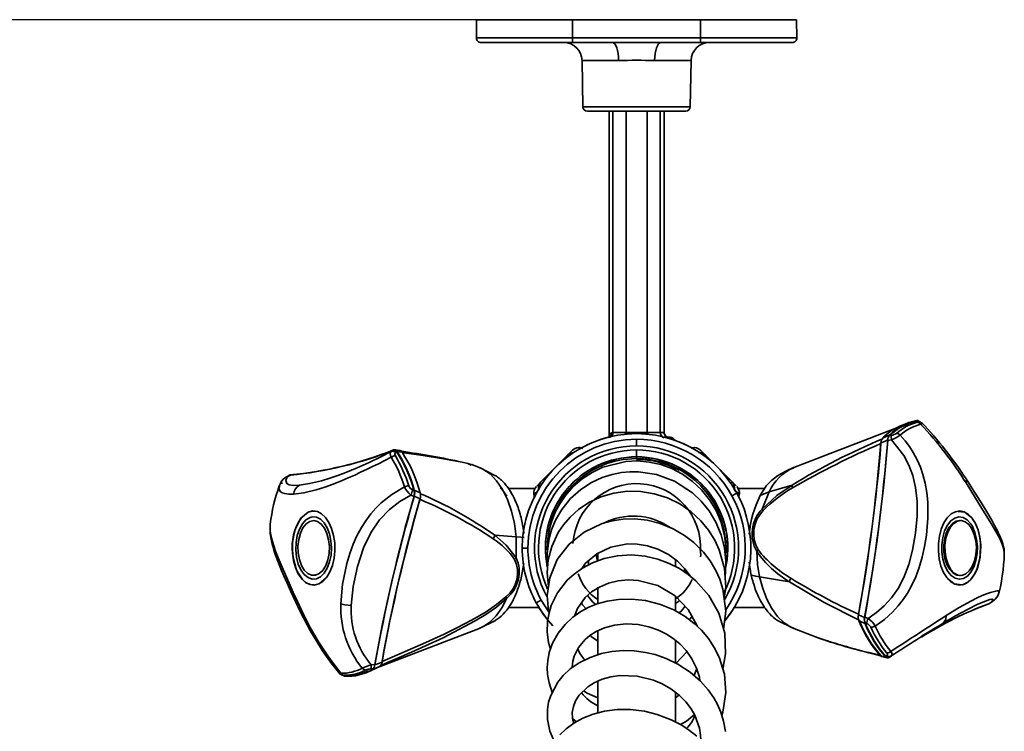
# Model space of a CAD drawing. Units: millimetres. Extents: x 0 to 208, y -17 to 292.
# Drawn here: x 48 to 66, y 91 to 104 of the extents above; entities that cross this region are included whole.
import ezdxf

# ---------------------------------------------------------------- set-up
doc = ezdxf.new("R2010")
doc.units = ezdxf.units.MM
doc.layers.add('SLD-0', color=179, linetype='Continuous')
doc.styles.add('SLDTEXTSTYLE0', font='TXT', dxfattribs={"width": 0.605})
doc.dimstyles.new('SLDDIMSTYLE0', dxfattribs={"dimtxt": 3.081982, "dimasz": 3.081982, "dimexe": 0, "dimexo": 0.0625, "dimgap": 0.770496, "dimtad": 1, "dimdec": 0, "dimlfac": 12, "dimrnd": 1e-09, "dimzin": 12, "dimdsep": 46, "dimtxsty": 'SLDTEXTSTYLE0', "dimsah": 1, "dimcen": 0.09, "dimadec": 0, "dimazin": 3, "dimtfac": 1, "dimtdec": 1, "dimtofl": 0, "dimtmove": 0, "dimatfit": 3, "dimfxl": 0, "dimfrac": 2, "dimtolj": 1, "dimtzin": 12, "dimarcsym": 0})

# ---------------------------------------------------------------- blocks, each defined once
blk = doc.blocks.new('_D_8')
at = {"layer": 'SLD-0', "color": 7}
for p, q in [((57.465, 104.333), (33.594, 104.333)), ((34.584, 104.333), (34.584, 54.041)), ((58.632, 54.041), (33.594, 54.041))]:
    blk.add_line(p, q, dxfattribs=at)
for points in [[(34.584, 104.333), (34.11, 101.251), (35.059, 101.251)], [(34.584, 54.041), (35.059, 57.123), (34.11, 57.123)]]:
    blk.add_solid(points, dxfattribs=at)
at = {"layer": 'SLD-0', "color": 7, "char_height": 3.175, "attachment_point": 1, "rotation": 90, "style": 'SLDTEXTSTYLE0'}
for s, insert in [('604', (30.492, 77.309)), ('~', (30.492, 75.28))]:
    blk.add_mtext(s, dxfattribs=dict(at, insert=insert))

msp = doc.modelspace()

# ---------------------------------------------------------------- linework, layer by layer
at = {"color": 7, "linetype": 'Continuous', "lineweight": 35}
for p, q in [((56.7055, 104.3329), (56.7026, 104.0003)), ((56.7055, 104.3329), (58.4555, 104.3329)), ((58.4555, 104.0003), (58.4555, 104.3329)), ((58.4555, 104.3329), (60.7888, 104.3329)), ((60.7888, 104.0003), (60.7888, 104.3329)), ((60.7888, 104.3329), (62.5388, 104.3329)), ((62.5417, 104.0003), (62.5388, 104.3329)), ((58.4555, 104.0003), (56.7026, 104.0003)), ((58.4555, 103.9162), (56.7859, 103.9162)), ((58.4555, 103.9162), (58.4555, 104.0003)), ((60.7888, 104.0003), (58.4555, 104.0003)), ((59.1832, 103.9162), (58.4555, 103.9162)), ((60.7888, 103.9162), (60.0611, 103.9162)), ((60.7888, 103.9162), (60.7888, 104.0003)), ((62.5417, 104.0003), (60.7888, 104.0003)), ((62.4584, 103.9162), (60.7888, 103.9162)), ((58.6279, 103.5887), (58.6425, 102.7481)), ((59.2934, 103.5887), (58.6279, 103.5887)), ((60.6164, 103.5887), (59.9509, 103.5887)), ((60.6018, 102.7481), (60.6164, 103.5887)), ((60.6018, 102.7481), (58.6425, 102.7481)), ((60.5184, 102.6662), (58.7259, 102.6662)), ((59.1221, 102.6662), (59.1221, 96.7765)), ((59.1895, 102.6662), (59.1895, 96.8114)), ((59.4305, 102.6662), (59.4305, 96.8115)), ((59.8138, 96.8115), (59.8138, 102.6662)), ((60.0548, 102.6662), (60.0548, 96.8115)), ((60.1221, 97.306), (60.1221, 102.6662)), ((60.1221, 97.306), (60.1221, 96.8115)), ((64.7383, 97.0162), (64.7263, 97.0196)), ((64.7599, 97.0147), (64.7535, 97.0164)), ((64.7757, 97.0105), (64.7667, 97.0129)), ((59.1175, 96.726), (59.1221, 96.7286)), ((59.1221, 96.7765), (59.1265, 96.7794)), ((59.1344, 96.7305), (59.1221, 96.7286)), ((59.1265, 96.7794), (59.1577, 96.8004)), ((59.1939, 96.8115), (59.4305, 96.8115)), ((59.4184, 96.7844), (59.412, 96.7807)), ((59.4184, 96.7844), (59.4537, 96.7844)), ((59.4305, 96.8115), (59.8138, 96.8115)), ((59.7905, 96.7844), (59.8259, 96.7844)), ((59.8138, 96.8115), (60.0548, 96.8115)), ((59.8323, 96.7807), (59.8259, 96.7844)), ((60.0548, 96.8115), (60.1221, 96.8115)), ((60.2319, 96.7286), (60.0859, 96.7286)), ((60.1221, 96.8115), (60.1221, 96.8115)), ((64.3676, 96.8962), (62.4859, 96.1744)), ((64.2402, 96.7584), (64.266, 96.7625)), ((59.6221, 96.6886), (59.6221, 96.5676)), ((64.2019, 96.6675), (64.269, 96.6775)), ((55.1902, 96.4896), (55.1518, 96.465)), ((55.2525, 96.4594), (55.2382, 96.4496)), ((58.3719, 96.4039), (57.88, 95.912)), ((58.3719, 96.4039), (58.457, 96.489)), ((58.3887, 96.387), (58.3719, 96.4039)), ((59.6221, 96.495), (59.6221, 96.37)), ((59.6221, 96.3662), (59.6221, 96.37)), ((59.6221, 96.3662), (59.6221, 96.3371)), ((60.8724, 96.4039), (60.7873, 96.489)), ((60.8556, 96.387), (60.8724, 96.4039)), ((61.3643, 95.9121), (60.8724, 96.4039)), ((56.7832, 96.1642), (56.6182, 96.2275)), ((53.2913, 96.0272), (53.2434, 96.0028)), ((53.2567, 96.0075), (53.3138, 96.0366)), ((53.3084, 96.0399), (53.3346, 96.0399)), ((56.7573, 96.1697), (56.7818, 96.1605)), ((57.0538, 96.0257), (56.7708, 96.168)), ((60.4172, 96.1632), (60.3962, 96.1248)), ((53.1427, 95.9077), (53.1098, 95.8356)), ((53.112, 95.8302), (53.1144, 95.8383)), ((53.1227, 95.8663), (53.1246, 95.8727)), ((53.2399, 95.9976), (53.2437, 96.002)), ((57.88, 95.912), (57.8057, 95.8377)), ((61.3396, 95.8874), (61.3643, 95.9121)), ((61.4361, 95.8402), (61.3643, 95.9121)), ((62.4562, 95.8555), (62.0408, 95.7298)), ((55.5056, 95.672), (55.5664, 95.6466)), ((55.5416, 95.7696), (55.5649, 95.7594)), ((55.5707, 95.6531), (55.6779, 95.6052)), ((55.679, 95.713), (55.5715, 95.7627)), ((57.7693, 95.7912), (57.2889, 95.7912)), ((57.762, 95.6212), (57.7494, 95.6879)), ((61.4504, 95.7067), (61.3604, 95.6575)), ((61.4639, 95.8082), (61.4607, 95.8141)), ((61.4754, 95.7868), (61.4717, 95.7984)), ((61.9556, 95.7912), (61.475, 95.7912)), ((61.4948, 95.6879), (61.4838, 95.6295)), ((61.4948, 95.6879), (61.489, 95.6931)), ((62.0408, 95.7298), (61.9131, 95.4183)), ((65.4826, 95.3747), (65.6029, 95.3622)), ((59.1252, 95.2126), (59.0979, 95.1842)), ((65.5282, 95.2079), (65.5077, 95.2079)), ((57.0374, 94.9393), (57.4255, 94.9139)), ((57.4276, 94.531), (57.4255, 94.9139)), ((57.5388, 94.7079), (57.6415, 94.7079)), ((58.9138, 94.6222), (58.9138, 94.4748)), ((58.6809, 94.37), (58.667, 94.4117)), ((58.7471, 94.4765), (58.7471, 94.4114)), ((60.3305, 94.3849), (60.3305, 94.4979)), ((60.3305, 94.4614), (60.3404, 94.4919)), ((60.4971, 94.2619), (60.4971, 94.3352)), ((60.5337, 94.2966), (60.5163, 94.26)), ((53.967, 94.1655), (53.8394, 94.0583)), ((61.8655, 94.1804), (62.41, 94.0907)), ((65.4126, 94.0536), (65.2842, 94.1581)), ((65.5077, 94.2079), (65.5282, 94.2079)), ((58.9138, 93.9922), (58.9138, 93.6992)), ((57.7939, 93.7091), (57.8839, 93.7583)), ((60.3305, 93.5756), (60.3305, 93.8339)), ((66.0935, 93.7245), (66.0391, 93.6937)), ((66.0391, 93.6937), (66.0565, 93.7057)), ((66.1091, 93.7793), (66.0883, 93.7671)), ((66.109, 93.7425), (66.1041, 93.7329)), ((57.2889, 93.6246), (57.8425, 93.6246)), ((58.5183, 93.4878), (58.5095, 93.5192)), ((61.4018, 93.6246), (61.9553, 93.6246)), ((56.7516, 93.2388), (57.0536, 93.39)), ((60.6324, 93.4639), (60.5869, 93.3983)), ((62.1904, 93.3902), (62.4869, 93.241)), ((63.8428, 93.4258), (63.7798, 93.4479)), ((63.8158, 93.3281), (63.7917, 93.337)), ((65.1832, 93.3226), (65.2127, 93.3406)), ((54.9501, 92.5477), (56.7695, 93.2457)), ((58.9138, 93.2084), (58.9138, 92.7701)), ((62.4568, 93.2529), (62.9643, 93.0582)), ((62.4867, 93.2455), (62.4691, 93.2518)), ((60.3305, 92.624), (60.3305, 93.0382)), ((62.9148, 93.0778), (62.9417, 93.0667)), ((62.9396, 93.0673), (62.9435, 93.066)), ((60.5398, 92.8174), (60.3412, 92.6104)), ((54.9845, 92.6304), (54.8537, 92.5771)), ((64.162, 92.7224), (64.0689, 92.7447)), ((64.0745, 92.7525), (64.082, 92.7468)), ((64.096, 92.7289), (64.1898, 92.7058)), ((64.1645, 92.7336), (64.178, 92.7419)), ((64.2248, 92.7143), (64.2593, 92.738)), ((64.2433, 92.7322), (64.2688, 92.7458)), ((64.2717, 92.7486), (64.2651, 92.7422)), ((54.807, 92.508), (54.7809, 92.5059)), ((54.8532, 92.587), (54.7854, 92.5819)), ((54.9422, 92.5518), (54.7876, 92.4766)), ((54.8104, 92.4975), (54.9422, 92.5518)), ((54.289, 92.3801), (54.3015, 92.3747)), ((54.2892, 92.3879), (54.2946, 92.3873)), ((54.2914, 92.3877), (54.3031, 92.3863)), ((58.9138, 92.2939), (58.9138, 91.7141)), ((60.3305, 91.5496), (60.3305, 92.0819)), ((58.4575, 91.5969), (58.5242, 91.5448))]:
    msp.add_line(p, q, dxfattribs=at)
at = {"color": 7, "linetype": 'Continuous', "lineweight": 35, "flags": 128}
for points in [[(60.0611, 103.9162), (59.569, 103.9175), (59.1832, 103.9162)], [(59.1832, 103.9162), (59.2045, 103.91), (59.2249, 103.8914), (59.2438, 103.8613), (59.2605, 103.8206), (59.2742, 103.7711), (59.2845, 103.7145), (59.291, 103.6529), (59.2934, 103.5887)], [(60.0611, 103.9162), (60.0193, 103.8914), (59.9838, 103.8206), (59.9598, 103.7145), (59.9509, 103.5887)], [(64.5856, 96.9919), (64.5282, 96.9699), (64.4705, 96.9477)], [(64.7534, 97.016), (64.7515, 97.0173), (64.7263, 97.0196)], [(64.7366, 97.0001), (64.748, 97.0041), (64.7519, 97.0083), (64.7486, 97.0123), (64.7383, 97.0162)], [(64.7383, 97.0162), (64.7621, 97.0146), (64.7754, 97.0098)], [(64.8305, 96.9766), (64.8312, 96.9763), (64.8209, 96.9723), (64.7994, 96.9646)], [(59.1097, 96.7214), (59.1232, 96.7276), (59.1344, 96.7305)], [(59.1227, 96.7769), (59.121, 96.741), (59.1126, 96.7231)], [(59.115, 96.7236), (59.1233, 96.7273), (59.1359, 96.7302)], [(59.1359, 96.7302), (59.1351, 96.7304), (59.1344, 96.7305)], [(59.1577, 96.8004), (59.1741, 96.8085), (59.1895, 96.8114)], [(59.1895, 96.8114), (59.192, 96.8115), (59.1939, 96.8115)], [(59.4276, 96.7844), (59.4295, 96.7945), (59.4305, 96.8115)], [(59.8138, 96.8115), (59.8148, 96.7945), (59.8167, 96.7844)], [(60.1245, 96.7154), (60.1111, 96.7238), (60.0859, 96.7286)], [(64.4264, 96.7642), (64.5183, 96.6604), (64.5977, 96.555), (64.6655, 96.4494), (64.7384, 96.3131), (64.7962, 96.1791), (64.8408, 96.0491), (64.8821, 95.8891), (64.9114, 95.7208), (64.9283, 95.5454), (64.9306, 95.2507), (64.9035, 94.9394), (64.8704, 94.7336), (64.8272, 94.5393), (64.7716, 94.3501), (64.7101, 94.1857), (64.6385, 94.0306), (64.5572, 93.886), (64.4804, 93.7707), (64.3899, 93.6544), (64.284, 93.5387), (64.1401, 93.4086), (63.9704, 93.2856)], [(64.2359, 96.7678), (64.1726, 96.7397), (64.1092, 96.7117)], [(64.269, 96.6775), (64.4933, 96.3937), (64.586, 96.2178), (64.6567, 96.0284), (64.7081, 95.8094), (64.7345, 95.5606), (64.7333, 95.2866), (64.7045, 94.9771), (64.6526, 94.6708), (64.5831, 94.4055), (64.4933, 94.171), (64.3869, 93.9706), (64.2694, 93.803), (64.134, 93.6529), (63.9948, 93.531), (63.8428, 93.4258)], [(64.0747, 96.6222), (64.1376, 96.6496), (64.2005, 96.6771)], [(55.1519, 96.3621), (55.032, 96.3009), (54.9187, 96.2441), (54.812, 96.1917), (54.7121, 96.1436), (54.5937, 96.0879), (54.485, 96.0382), (54.3637, 95.9846), (54.2541, 95.9378), (54.0923, 95.8725), (53.9394, 95.816), (53.7837, 95.7658), (53.5599, 95.7127), (53.3715, 95.6909)], [(55.1518, 96.465), (54.9483, 96.3623), (54.7484, 96.2662), (54.5323, 96.1688), (54.3248, 96.083), (54.1775, 96.0279), (54.0305, 95.9784), (53.878, 95.9334), (53.6597, 95.8808), (53.4779, 95.8518)], [(55.1519, 96.3621), (55.138, 96.3963), (55.1338, 96.4258), (55.1388, 96.449), (55.1518, 96.465)], [(55.2525, 96.4594), (55.2299, 96.4835), (55.2041, 96.4923), (55.1902, 96.4896)], [(55.3146, 96.4821), (55.2678, 96.4896), (55.2226, 96.4968)], [(55.256, 96.4697), (55.3017, 96.4629), (55.3475, 96.456)], [(55.3412, 96.4498), (55.7324, 96.3905), (56.1063, 96.3313), (56.4463, 96.2699), (56.5445, 96.2479), (56.6278, 96.2241), (56.632, 96.2222)], [(56.6105, 96.2157), (56.5828, 96.2287), (56.5652, 96.2339)], [(61.2454, 94.515), (61.2483, 94.7179), (61.2223, 94.9425), (61.162, 95.1727), (61.0702, 95.3896), (60.9507, 95.5886), (60.807, 95.767), (60.642, 95.9221), (60.4596, 96.0514), (60.2647, 96.1536), (60.0613, 96.2279), (59.8525, 96.2746), (59.6389, 96.2937), (59.4238, 96.2839), (59.0061, 96.1795), (58.8103, 96.0864), (58.6279, 95.9667), (58.4628, 95.8226), (58.3251, 95.6657), (58.2211, 95.5128), (58.1451, 95.3704), (58.078, 95.2047), (58.0359, 95.0582), (58.0038, 94.8721), (57.9938, 94.7028), (57.9975, 94.6344)], [(53.4779, 95.8518), (53.3689, 95.8473), (53.2938, 95.858), (53.2482, 95.8818), (53.2284, 95.936), (53.2567, 96.0075)], [(53.2437, 96.002), (53.2467, 96.0054), (53.2567, 96.0075)], [(53.3084, 96.0399), (53.2848, 96.0307), (53.2732, 96.018)], [(53.3138, 96.0366), (53.2941, 96.0292), (53.2916, 96.0267)], [(56.7818, 96.1605), (56.821, 96.1459), (56.9513, 96.0566), (57.0716, 95.9318), (57.1787, 95.7746), (57.2698, 95.5891), (57.3426, 95.3801), (57.3949, 95.153), (57.4255, 94.9139)], [(57.0504, 96.0274), (57.0704, 96.0147), (57.0889, 96.0017), (57.1072, 95.9878), (57.1253, 95.9732), (57.1431, 95.9578), (57.1608, 95.9417), (57.1782, 95.9247), (57.2122, 95.8887), (57.2289, 95.8695), (57.2452, 95.8497), (57.2613, 95.8292), (57.2771, 95.808), (57.2926, 95.7861), (57.3226, 95.7403), (57.3371, 95.7164), (57.3512, 95.692), (57.365, 95.6669), (57.3785, 95.6413), (57.3915, 95.615), (57.4042, 95.5883), (57.4285, 95.5331), (57.44, 95.5047), (57.4511, 95.4759), (57.4618, 95.4466), (57.4721, 95.4168), (57.482, 95.3866), (57.5004, 95.325), (57.5089, 95.2936), (57.517, 95.2618), (57.5246, 95.2297), (57.5318, 95.1973), (57.5385, 95.1646), (57.5506, 95.0984), (57.5559, 95.0649), (57.5607, 95.0312), (57.5651, 94.9973), (57.5676, 94.9747)], [(61.235, 94.2052), (61.2432, 94.2579), (61.2499, 94.4724), (61.2255, 94.7052), (61.1634, 94.95), (61.0666, 95.1815), (60.9432, 95.3866), (60.7998, 95.5628), (60.6437, 95.7103), (60.316, 95.9243), (59.984, 96.0475), (59.657, 96.096), (59.5005, 96.096), (59.3467, 96.0816), (59.1779, 96.0485), (58.9945, 95.9902), (58.8021, 95.9005), (58.6077, 95.7743), (58.4203, 95.6074), (58.2595, 95.4091), (58.1471, 95.2143), (58.0746, 95.0364), (58.0314, 94.8825), (58.0085, 94.7566), (57.9948, 94.6047), (57.9991, 94.4125), (58.004, 94.3826)], [(62.4837, 96.1735), (62.3401, 96.11), (62.1781, 96.0176)], [(53.3715, 95.6909), (53.2872, 95.6906), (53.2117, 95.6992), (53.163, 95.7136), (53.1255, 95.7367), (53.1, 95.7899), (53.112, 95.8302)], [(54.231, 93.6892), (54.261, 94.0496), (54.3396, 94.4271), (54.3945, 94.6093), (54.458, 94.7807), (54.5248, 94.9298), (54.6068, 95.0821), (54.6854, 95.2054), (54.779, 95.3303), (54.8678, 95.4319), (54.9701, 95.533), (55.1597, 95.6854), (55.3916, 95.8251)], [(62.4562, 95.8555), (62.1796, 95.662), (61.9131, 95.4183)], [(62.4634, 95.803), (62.4564, 95.8316), (62.4562, 95.8555)], [(65.6275, 95.8937), (65.637, 95.9292), (65.6331, 95.9588), (65.6248, 95.9665)], [(66.3219, 94.6093), (66.3222, 94.6286), (66.3172, 94.6673), (66.3038, 94.7206), (66.2842, 94.7771), (66.2535, 94.8491), (66.2172, 94.923), (66.1481, 95.0487), (66.0655, 95.1869), (65.9657, 95.348), (65.7991, 95.6179), (65.6275, 95.8937)], [(66.3182, 94.6592), (66.3136, 94.7134), (66.2968, 94.7825), (66.2709, 94.8595), (66.2421, 94.9295), (66.215, 94.9884), (66.1869, 95.0453), (66.148, 95.1191), (66.094, 95.216), (66.0409, 95.3073), (65.9867, 95.398), (65.9028, 95.5354), (65.7826, 95.7284), (65.6285, 95.9675)], [(54.4221, 93.6636), (54.4568, 94.0053), (54.5357, 94.3714), (54.6464, 94.7129), (54.7828, 94.9972), (54.9356, 95.22), (55.1169, 95.4114), (55.3064, 95.5583), (55.5056, 95.672)], [(57.8423, 95.77), (57.7728, 95.7086), (57.7494, 95.6879)], [(61.2199, 93.786), (61.2493, 93.9967), (61.226, 94.3354), (61.1304, 94.675), (61.0462, 94.8536), (60.934, 95.0321), (60.7915, 95.2055), (60.6167, 95.3679), (60.4101, 95.5104), (60.184, 95.6217), (59.9456, 95.698), (59.6997, 95.7387), (59.4515, 95.7427), (59.2071, 95.7091), (58.973, 95.6398), (58.7542, 95.5372), (58.5655, 95.4111), (58.4111, 95.2726), (58.2889, 95.1301), (58.1954, 94.9899), (58.0761, 94.7343), (58.0137, 94.4949), (57.9937, 94.2638), (58.0171, 94.0031)], [(61.489, 95.6931), (61.4715, 95.7086), (61.402, 95.77)], [(61.4934, 95.6892), (61.4916, 95.7465), (61.4703, 95.7997)], [(62.0408, 95.7298), (61.9453, 95.6952), (61.8769, 95.6624)], [(53.3531, 94.6153), (53.3725, 94.4783), (53.4078, 94.3514), (53.4575, 94.24), (53.5194, 94.1491), (53.5908, 94.0826), (53.6686, 94.0434), (53.7493, 94.0333), (53.8295, 94.0526), (53.9056, 94.1006), (53.9743, 94.1751), (54.0327, 94.273), (54.0781, 94.3898), (54.1085, 94.5205), (54.1227, 94.6594), (54.1201, 94.8005), (54.1007, 94.9375), (54.0653, 95.0644), (54.0156, 95.1758), (53.9537, 95.2667), (53.8823, 95.3332), (53.8046, 95.3724), (53.7238, 95.3825), (53.6543, 95.3675)], [(53.7955, 95.3747), (53.7936, 95.3755), (53.7139, 95.3817), (53.6368, 95.3601), (53.5061, 95.2503)], [(61.9297, 95.3904), (61.9199, 95.4051), (61.9131, 95.4183)], [(65.224, 95.1671), (65.1754, 95.0543), (65.1414, 94.9262), (65.1233, 94.7887), (65.1221, 94.6476), (65.1377, 94.5091), (65.1695, 94.3793), (65.2161, 94.2639), (65.2754, 94.1679), (65.3449, 94.0955), (65.4214, 94.0499), (65.5018, 94.033), (65.5824, 94.0456), (65.6598, 94.0871), (65.7305, 94.1558), (65.7914, 94.2486), (65.84, 94.3615), (65.8741, 94.4895), (65.8921, 94.6271), (65.8933, 94.7682), (65.8777, 94.9067), (65.8459, 95.0364), (65.7993, 95.1518), (65.74, 95.2479), (65.6706, 95.3203), (65.594, 95.3659), (65.5136, 95.3828), (65.433, 95.3702), (65.3556, 95.3286), (65.2849, 95.26), (65.224, 95.1671)], [(65.4126, 94.0536), (65.5574, 94.0385), (65.6334, 94.0695), (65.7058, 94.1279), (65.7698, 94.211), (65.8216, 94.3128), (65.883, 94.542), (65.8917, 94.7945), (65.8739, 94.9271), (65.8404, 95.0533), (65.7927, 95.1648), (65.7343, 95.2552), (65.6029, 95.3622)], [(52.9471, 95.1431), (52.9426, 95.0388), (52.9468, 94.9755), (52.9572, 94.8998), (52.9753, 94.8108), (52.9933, 94.7402), (53.0142, 94.6694), (53.0445, 94.5772), (53.0965, 94.4362), (53.151, 94.3007), (53.1933, 94.2005), (53.2517, 94.0662), (53.3197, 93.914), (53.489, 93.5544), (53.6811, 93.1909), (53.7921, 93.0033), (53.9012, 92.8336), (53.973, 92.7289), (54.0653, 92.6023), (54.2188, 92.4098)], [(52.9475, 95.1426), (52.9439, 95.0973), (52.947, 95.0238), (52.958, 94.9467), (52.9751, 94.8678), (53.0038, 94.7657), (53.042, 94.6531), (53.0889, 94.5306), (53.1807, 94.3137), (53.2891, 94.0696), (53.3652, 93.8994), (53.4411, 93.7321), (53.5208, 93.5628), (53.5966, 93.4102), (53.6753, 93.261), (53.7566, 93.1165), (53.8281, 92.9968), (53.9076, 92.8713), (53.9955, 92.7408), (54.1085, 92.5851), (54.2344, 92.4259)], [(53.748, 94.0349), (53.6796, 94.0403), (53.6023, 94.0748), (53.5322, 94.1347), (53.4255, 94.3061), (53.3625, 94.5339), (53.3501, 94.6684), (53.3536, 94.8073), (53.3734, 94.942), (53.4078, 95.0643), (53.5061, 95.2503)], [(53.9304, 94.2519), (53.8631, 94.185), (53.7887, 94.1477), (53.7114, 94.1421), (53.6354, 94.1684), (53.5652, 94.2253), (53.5047, 94.3095), (53.4573, 94.4162), (53.4257, 94.5395), (53.4117, 94.6722), (53.416, 94.807), (53.4385, 94.9361), (53.4779, 95.0524), (53.5318, 95.1491), (53.5974, 95.221), (53.6708, 95.2637)], [(53.7385, 95.2079), (53.8098, 95.1913), (53.8764, 95.1444), (53.9343, 95.0701), (53.9797, 94.973), (54.0099, 94.8592), (54.0229, 94.7359), (54.0179, 94.6109), (53.9952, 94.492), (53.9563, 94.3866), (53.9036, 94.3014), (53.8404, 94.2418), (53.7706, 94.2114), (53.6987, 94.2123), (53.6292, 94.2442), (53.5665, 94.3054), (53.5144, 94.3918), (53.4763, 94.498), (53.4545, 94.6175), (53.4505, 94.7426), (53.4644, 94.8656), (53.4955, 94.9786), (53.5417, 95.0747), (53.6001, 95.1476), (53.6671, 95.193), (53.7385, 95.2079)], [(53.7132, 95.274), (53.7892, 95.268), (53.8623, 95.2314), (53.9285, 95.1663), (53.9843, 95.0761), (54.0265, 94.9658), (54.053, 94.8415), (54.0621, 94.7099), (54.0535, 94.5781), (54.0276, 94.4535), (53.9858, 94.3427), (53.9304, 94.2519)], [(61.2088, 93.225), (61.2505, 93.5553), (61.1969, 93.959), (61.1377, 94.1411), (61.0668, 94.2991), (60.9647, 94.4726), (60.8428, 94.6328), (60.6682, 94.8082), (60.4974, 94.939), (60.2894, 95.0596), (60.0536, 95.1553), (59.8177, 95.2134), (59.59, 95.2372), (59.3754, 95.2318), (59.1765, 95.2023), (58.9951, 95.153), (58.67, 94.9997), (58.3925, 94.7777), (58.1775, 94.4964), (58.0405, 94.1668), (57.9942, 93.8424), (58.0196, 93.5509), (58.0281, 93.5246)], [(65.4277, 94.1577), (65.3555, 94.2062), (65.2918, 94.2831), (65.2404, 94.384), (65.2041, 94.5032), (65.185, 94.634), (65.1841, 94.769), (65.2015, 94.9005), (65.2362, 95.0211), (65.2863, 95.124), (65.349, 95.2034), (65.4205, 95.2547), (65.4971, 95.2751), (65.5742, 95.2635), (65.6476, 95.2204), (65.713, 95.1483)], [(65.2395, 94.8847), (65.2731, 94.9955), (65.3215, 95.0881), (65.3816, 95.1569), (65.4496, 95.1975), (65.5077, 95.2079)], [(65.2599, 94.8847), (65.2936, 94.9955), (65.342, 95.0881), (65.4021, 95.1569), (65.4701, 95.1975), (65.5418, 95.2073), (65.6126, 95.1858), (65.6781, 95.1342), (65.7342, 95.0558), (65.7773, 94.9555), (65.8048, 94.8397), (65.8149, 94.7156), (65.807, 94.5911), (65.7816, 94.4738), (65.7403, 94.3713), (65.6856, 94.2899), (65.621, 94.2348), (65.5506, 94.2094), (65.4788, 94.2153), (65.4101, 94.2522), (65.3488, 94.3177), (65.2988, 94.4077), (65.2632, 94.5166), (65.2443, 94.6375), (65.2431, 94.7628), (65.2599, 94.8847)], [(57.0096, 94.878), (57.0272, 94.9078), (57.0374, 94.9393)], [(57.0374, 94.9393), (57.2465, 94.7595), (57.4276, 94.531)], [(65.7444, 95.0975), (65.7898, 94.9911), (65.8198, 94.8693), (65.8328, 94.7386), (65.828, 94.6063), (65.8057, 94.4795), (65.7672, 94.3652), (65.7145, 94.2696), (65.6505, 94.1979), (65.5788, 94.154), (65.5031, 94.1404), (65.4277, 94.1577)], [(57.4255, 94.9139), (57.5133, 94.907), (57.5748, 94.9003)], [(58.6296, 94.3396), (58.6852, 94.4236), (58.8967, 94.6045), (59.1525, 94.7259), (59.4588, 94.782), (59.635, 94.7792), (59.8212, 94.749), (60.0124, 94.6864), (60.2015, 94.589), (60.3678, 94.4664), (60.5046, 94.3277), (60.5964, 94.2004)], [(65.5077, 94.2079), (65.4584, 94.2153), (65.3896, 94.2522), (65.3284, 94.3177), (65.2783, 94.4077), (65.2427, 94.5166), (65.2238, 94.6375), (65.2227, 94.7628), (65.2395, 94.8847)], [(61.1924, 92.5033), (61.2457, 92.7781), (61.2283, 93.1576), (61.1237, 93.5198), (60.942, 93.8437), (60.7031, 94.1122), (60.5647, 94.2266), (60.4032, 94.3335), (60.2175, 94.4283), (60.0089, 94.5052), (59.7796, 94.558), (59.5325, 94.5809), (59.2731, 94.5674), (59.0292, 94.5169), (58.816, 94.4391), (58.6338, 94.3426), (58.4819, 94.2344), (58.3584, 94.1209), (58.1814, 93.8929), (58.0684, 93.6592), (58.0288, 93.5287), (58.0005, 93.3677), (57.9951, 93.1767), (58.0199, 92.9848), (58.0525, 92.868)], [(58.8802, 94.5982), (58.8808, 94.5943), (58.9094, 94.4743)], [(60.7803, 94.6956), (60.7916, 94.5823), (60.785, 94.5475)], [(61.8359, 94.6747), (61.8221, 94.6591), (61.8115, 94.643)], [(61.8655, 94.1804), (61.828, 94.4079), (61.8115, 94.643)], [(66.3195, 94.5843), (66.3216, 94.5933), (66.3219, 94.6093)], [(57.5657, 94.4242), (57.5657, 94.4236), (57.5615, 94.3902), (57.5568, 94.357), (57.546, 94.2911), (57.54, 94.2585), (57.5335, 94.2263), (57.5191, 94.1625), (57.5112, 94.1312), (57.5029, 94.1001), (57.4851, 94.0392), (57.4755, 94.0093), (57.4655, 93.9798), (57.4551, 93.9508), (57.4331, 93.894), (57.4216, 93.8664), (57.4096, 93.8393), (57.3845, 93.7866), (57.3715, 93.761), (57.358, 93.736), (57.3301, 93.6878), (57.3157, 93.6646), (57.3009, 93.6421), (57.2859, 93.6201), (57.2548, 93.5782), (57.2389, 93.5582), (57.2227, 93.539), (57.1894, 93.5025), (57.1724, 93.4854), (57.1552, 93.4689), (57.1201, 93.4383), (57.1022, 93.4241), (57.0842, 93.4107), (57.0475, 93.3862), (57.0289, 93.3751), (57.0102, 93.3648), (56.9913, 93.3553), (56.9532, 93.3387), (56.9456, 93.336)], [(57.4002, 94.4993), (57.4154, 94.5146), (57.4276, 94.531)], [(61.7132, 94.2152), (61.7944, 94.1939), (61.8655, 94.1804)], [(62.2951, 93.3375), (62.2666, 93.3489), (62.2477, 93.3579), (62.2288, 93.3676), (62.1916, 93.3894), (62.1733, 93.4015), (62.1551, 93.4144), (62.1192, 93.4424), (62.1016, 93.4575), (62.0842, 93.4734), (62.0502, 93.5074), (62.0335, 93.5255), (62.0171, 93.5443), (62.0009, 93.5638), (61.9695, 93.6047), (61.9542, 93.6262), (61.9392, 93.6483), (61.9102, 93.6944), (61.8961, 93.7184), (61.8825, 93.743), (61.8562, 93.7938), (61.8435, 93.82), (61.8313, 93.8468), (61.8194, 93.8741), (61.7969, 93.9301), (61.7862, 93.9588), (61.7759, 93.988), (61.7566, 94.0476), (61.7476, 94.078), (61.739, 94.1088), (61.7255, 94.1615), (61.7132, 94.2152)], [(58.49, 93.468), (58.5427, 93.6066), (58.687, 93.8066), (58.8001, 93.9067), (58.9448, 93.9977), (59.1095, 94.0672), (59.2858, 94.1113), (59.4685, 94.1283), (59.654, 94.1184), (60.0123, 94.0232), (60.3232, 93.8397), (60.5645, 93.5894), (60.7204, 93.3012), (60.7245, 93.2835)], [(62.4691, 93.2518), (62.4343, 93.2643), (62.309, 93.3458), (62.1925, 93.4602), (62.0876, 93.6046), (61.9967, 93.7756), (61.9221, 93.9691), (61.8655, 94.1804)], [(62.41, 94.0907), (62.416, 94.1244), (62.431, 94.1585)], [(62.41, 94.0907), (63.0385, 93.7176), (63.6772, 93.3955)], [(65.2674, 93.479), (65.4992, 93.6229), (65.7251, 93.7485), (65.8294, 93.7991), (65.9232, 93.8404), (65.9996, 93.871), (66.071, 93.8966), (66.1223, 93.9123), (66.1669, 93.923), (66.1964, 93.9267), (66.2183, 93.9252), (66.2319, 93.9095), (66.2289, 93.9039)], [(66.1585, 93.7738), (66.1986, 93.8269), (66.2313, 93.9052)], [(54.4221, 93.6636), (54.3073, 93.6712), (54.231, 93.6892)], [(57.2559, 93.7942), (57.0667, 93.6333), (56.8732, 93.4988), (56.6788, 93.3799), (56.0961, 93.0742), (55.5175, 92.809), (54.9422, 92.5643)], [(57.2417, 93.8192), (57.07, 93.6775), (56.8789, 93.5475), (56.683, 93.4304), (56.5128, 93.3371), (56.3234, 93.2395), (56.1148, 93.1377), (55.7839, 92.985), (55.407, 92.8201), (54.9845, 92.643)], [(57.2559, 93.7942), (57.1666, 93.6207), (57.0629, 93.4734), (56.9474, 93.3559), (56.8229, 93.2709), (56.7571, 93.2455)], [(57.2417, 93.8192), (57.2502, 93.8057), (57.2559, 93.7942)], [(57.7938, 93.7089), (57.9275, 93.4958), (57.9971, 93.404)], [(57.8839, 93.7583), (58.0262, 93.5348), (58.0295, 93.5309)], [(61.1737, 91.6597), (61.1965, 91.7158), (61.2496, 92.0782), (61.222, 92.4072), (61.1264, 92.7171), (61.0355, 92.8981), (60.9308, 93.0566), (60.8028, 93.2089), (60.6718, 93.3338), (60.5058, 93.46), (60.3024, 93.5788), (60.0603, 93.6803), (59.7875, 93.7508), (59.5268, 93.7785), (59.2915, 93.7712), (59.0844, 93.7387), (58.9062, 93.6891), (58.7546, 93.6285), (58.6064, 93.5494), (58.4588, 93.4461), (58.3179, 93.3162), (58.1911, 93.1579), (58.0907, 92.9769), (58.0307, 92.8058), (58.0021, 92.655), (57.9942, 92.5284), (58.0001, 92.4067), (58.0262, 92.2548), (58.0852, 92.0767), (58.0856, 92.0759)], [(58.7038, 93.6014), (58.6369, 93.6704), (58.6174, 93.7102)], [(58.8822, 93.6795), (58.827, 93.7207), (58.7267, 93.8418)], [(60.4051, 93.7547), (60.3869, 93.7342), (60.3305, 93.6948)], [(65.2127, 93.3406), (65.4346, 93.47), (65.6539, 93.5895), (65.8426, 93.6834), (65.9787, 93.7424), (66.0621, 93.7698), (66.1076, 93.7736), (66.1157, 93.7571), (66.0935, 93.7245)], [(66.0447, 93.692), (66.0601, 93.701), (66.0699, 93.7129)], [(66.1041, 93.7329), (66.103, 93.7308), (66.0935, 93.7245)], [(66.1044, 93.7325), (66.1354, 93.7527), (66.1662, 93.7827)], [(58.0955, 93.2903), (57.981, 93.4245), (57.8426, 93.6246)], [(60.5084, 93.6475), (60.4434, 93.5624), (60.3958, 93.5243)], [(61.4017, 93.6246), (61.3635, 93.5642), (61.2305, 93.3837)], [(63.7762, 93.4403), (63.7203, 93.4662), (63.6643, 93.4919)], [(58.4518, 92.5324), (58.4514, 92.5384), (58.4622, 92.6457), (58.4852, 92.7353), (58.5631, 92.896), (58.6846, 93.0413), (58.7723, 93.1151), (58.8881, 93.1889), (59.0355, 93.2549), (59.2173, 93.3044), (59.4322, 93.3272), (59.6495, 93.3153), (59.8464, 93.2738), (60.0193, 93.2119), (60.1659, 93.1385), (60.2886, 93.0593), (60.4081, 92.9617), (60.5238, 92.8399), (60.6293, 92.6919), (60.7157, 92.5197), (60.7672, 92.3554), (60.7771, 92.293)], [(63.6732, 93.3852), (63.7293, 93.3585), (63.7855, 93.3318)], [(65.2127, 93.3406), (65.2602, 93.404), (65.2674, 93.479)], [(58.9138, 93.0082), (58.7959, 93.0937), (58.7737, 93.116)], [(62.9417, 93.0667), (62.9466, 93.0647), (62.9646, 93.0589)], [(61.2411, 91.3647), (61.2064, 91.5552), (61.1548, 91.7199), (61.0966, 91.8543), (61.0281, 91.9792), (60.9275, 92.125), (60.7869, 92.2845), (60.5995, 92.448), (60.3769, 92.5934), (60.1601, 92.6968), (59.9601, 92.7652), (59.7832, 92.8065), (59.576, 92.8338), (59.3837, 92.8393), (59.1714, 92.8222), (58.9817, 92.7846), (58.7737, 92.7159), (58.5751, 92.6178), (58.4125, 92.5052), (58.2839, 92.3855), (58.1858, 92.2651), (58.0568, 92.0215), (58.0197, 91.8985), (57.9978, 91.7635), (57.9977, 91.5862), (58.0422, 91.3704), (58.1272, 91.1754)], [(64.2564, 92.8226), (64.2732, 92.7945), (64.28, 92.7711), (64.2769, 92.7535), (64.2717, 92.7486)], [(64.0689, 92.7447), (64.0837, 92.7332), (64.0964, 92.7305)], [(64.2243, 92.7184), (64.2424, 92.7289), (64.2606, 92.7394)], [(64.2432, 92.7326), (64.2457, 92.7329), (64.2651, 92.7422)], [(54.2023, 92.43), (54.2023, 92.4295), (54.2126, 92.4262), (54.2344, 92.4259)], [(54.6694, 92.428), (54.7293, 92.451), (54.7888, 92.4738)], [(60.7197, 92.5067), (60.6728, 92.3901), (60.6704, 92.3862)], [(54.2734, 92.3901), (54.2774, 92.3852), (54.2831, 92.3827)], [(54.294, 92.3901), (54.2823, 92.3902), (54.2782, 92.3898), (54.2813, 92.389), (54.2914, 92.3877)], [(58.4784, 91.5193), (58.4562, 91.6014), (58.4513, 91.7085), (58.4707, 91.8224), (58.5105, 91.9251), (58.5744, 92.0276), (58.7328, 92.1807), (58.8496, 92.2532), (58.9942, 92.3163), (59.1551, 92.361), (59.3178, 92.3838), (59.6304, 92.3736), (59.933, 92.2999), (60.0913, 92.2329), (60.2488, 92.1425), (60.3983, 92.0285), (60.5216, 91.9052), (60.6163, 91.7812), (60.6856, 91.6608), (60.7698, 91.4232), (60.7898, 91.2977), (60.7918, 91.2083)], [(58.6568, 92.1072), (58.7192, 92.0665), (58.9138, 91.977)], [(60.3957, 92.0305), (60.3508, 91.9889), (60.3305, 91.9741)], [(60.7203, 91.2783), (60.588, 91.3843), (60.4448, 91.4786), (60.2502, 91.5804), (59.9967, 91.6765), (59.7668, 91.7332), (59.5135, 91.7646), (59.2691, 91.7644), (59.0403, 91.7363), (58.8301, 91.6838), (58.6412, 91.6099), (58.4759, 91.518), (58.3365, 91.4126), (58.2264, 91.3025)], [(60.4197, 91.4918), (60.5336, 91.5534), (60.676, 91.6774)]]:
    msp.add_lwpolyline(points, dxfattribs=at)
at = {"color": 7, "linetype": 'Continuous', "lineweight": 35}
for centre, radius, start, end in [((56.7859, 103.9996), 0.0833, 179.5, 270), ((58.2946, 103.5829), 0.3333, 1, 90), ((60.9497, 103.5829), 0.3333, 90, 179), ((62.4584, 103.9996), 0.0833, 270, 0.5), ((59.6221, 91.2428), 12.3502, 88.47472, 91.52525), ((58.7259, 102.7496), 0.0833, 181, 270), ((60.5184, 102.7496), 0.0833, 270, 359), ((64.7359, 96.1386), 0.8492, 108.14224, 137.55505), ((64.9337, 96.0577), 0.9956, 101.99165, 134.50107), ((64.9319, 96.0539), 0.9873, 102.01752, 134.47522), ((64.9997, 96.056), 0.9801, 105.57289, 130.91979), ((65.0585, 96.0351), 0.965, 105.57293, 130.9197), ((64.7339, 96.989), 0.0431, 32.16388, 99.37532), ((64.7236, 96.9038), 0.0972, 38.74794, 82.34214), ((64.7279, 96.8659), 0.1524, 46.78952, 71.76496), ((59.7183, 92.1799), 6.9794, 32.14831, 43.2793), ((59.7225, 92.1267), 7.045, 33.04807, 43.68724), ((59.6221, 94.7079), 2.0835, 28.64734, 179.99718), ((59.6221, 94.7079), 2.0833, 104.40461, 118.73775), ((59.0838, 96.7923), 0.0743, 301.03285, 6.27575), ((59.1098, 96.8065), 0.0799, 288.00491, 3.53464), ((59.1133, 96.8076), 0.0807, 286.31059, 2.76088), ((60.1392, 96.809), 0.0844, 178.27758, 238.66629), ((60.205, 96.8115), 0.0829, 179.99745, 269.99745), ((60.2051, 96.8115), 0.0829, 180, 270), ((60.2337, 96.6453), 0.0833, 13.54883, 91.2899), ((64.3471, 96.6721), 0.1467, 139.29091, 178.04799), ((64.6279, 96.7327), 0.3631, 175.2921, 188.7415), ((64.2451, 96.959), 0.1977, 276.07747, 304.7248), ((63.8487, 97.6263), 1.0377, 293.89434, 303.82875), ((64.3425, 96.675), 0.1225, 46.74514, 82.84588), ((59.6221, 94.7079), 1.9807, 90, 180), ((59.6221, 94.7079), 1.8597, 90, 208.393), ((59.6221, 94.7079), 1.9807, 28.64789, 90), ((59.6221, 94.7079), 1.8597, 329.73612, 90), ((59.6221, 94.7079), 2.0833, 61.44591, 70.50039), ((69.0026, 85.0657), 12.6204, 112.80836, 121.24618), ((69.7177, 83.3206), 14.4373, 113.00354, 120.16358), ((32.0213, 99.232), 32.1595, 349.71837, 355.34531), ((31.9084, 99.2461), 32.2753, 349.74881, 355.31486), ((31.9723, 99.2556), 32.3312, 349.63805, 355.42563), ((32.0372, 99.2464), 32.2679, 349.6478, 355.41588), ((64.2148, 96.6195), 0.1402, 138.87373, 178.89175), ((52.6629, 102.8486), 6.8393, 275.41626, 291.72863), ((52.6692, 102.8192), 6.8132, 275.42868, 291.7162), ((55.1815, 96.3815), 0.0886, 50.22179, 109.55852), ((55.2423, 96.2234), 0.1656, 95.68622, 123.07008), ((52.9499, 95.0574), 2.5596, 17.45198, 30.64609), ((55.211, 96.4481), 0.0499, 25.66577, 108.93937), ((55.2598, 96.4133), 0.0422, 120.78744, 216.62379), ((52.9892, 95.0629), 2.5998, 17.45198, 30.64609), ((53.0588, 95.0607), 2.6017, 15.57816, 32.5199), ((53.0615, 95.0665), 2.6047, 15.5032, 32.59487), ((55.3025, 96.4319), 0.051, 28.13579, 107.39195), ((53.3749, 82.4764), 14.1313, 77.45227, 81.98464), ((53.1997, 95.0521), 2.566, 14.92722, 33.17067), ((59.6221, 94.7079), 1.7872, 90, 204.71842), ((59.6221, 94.7079), 1.6622, 90, 191.87122), ((59.6221, 94.7079), 1.6584, 90, 190.63081), ((58.4657, 96.3203), 0.1257, 83.18708, 138.30973), ((58.5699, 96.3836), 0.1545, 62.81219, 136.97377), ((58.5725, 96.3766), 0.1607, 69.30729, 115.1851), ((59.6221, 94.7079), 1.7872, 332.52756, 90), ((59.6221, 94.7079), 1.6622, 346.07817, 90), ((59.6221, 94.7079), 1.6584, 61.35211, 90), ((60.6727, 96.3808), 0.1565, 64.4627, 109.89103), ((60.67, 96.3716), 0.1659, 45.02198, 104.95868), ((60.7782, 96.3188), 0.1269, 42.10243, 99.32118), ((59.6218, 94.7119), 1.6256, 0.5109, 174.22419), ((59.6221, 94.7079), 1.6145, 61.35211, 90), ((53.3452, 95.7886), 0.2361, 112.01996, 159.14516), ((53.3526, 95.7816), 0.2466, 116.29767, 148.73984), ((59.6221, 94.7079), 1.6584, 351.78129, 61.35211), ((62.6671, 95.292), 0.8727, 118.51435, 154.88391), ((62.8266, 95.3807), 0.8598, 113.23798, 156.04612), ((55.9494, 94.806), 3.0211, 159.99031, 173.60093), ((53.1627, 95.8426), 0.0486, 85.32439, 141.72297), ((53.5881, 95.6633), 0.2183, 120.3096, 172.74697), ((55.486, 95.588), 0.2551, 93.75199, 111.71974), ((55.7476, 95.9714), 0.3849, 202.34276, 231.05037), ((55.5871, 95.8869), 0.1258, 200.59852, 248.82182), ((57.9136, 95.7111), 0.1659, 135.00231, 188.03858), ((57.9879, 95.8074), 0.1503, 135.86742, 194.39794), ((59.6241, 94.7188), 1.1633, 356.46628, 176.43155), ((61.2566, 95.8074), 0.1501, 345.54343, 44.17629), ((61.3307, 95.7111), 0.1659, 351.9792, 45.01675), ((83.6302, 87.4921), 29.2246, 163.7978, 169.95997), ((83.7261, 87.4686), 29.3208, 163.7915, 169.96627), ((55.1867, 95.8452), 0.3629, 331.51158, 347.98126), ((55.3644, 95.7004), 0.209, 345.08939, 16.4093), ((55.3749, 95.7094), 0.2037, 343.95571, 15.19273), ((52.7215, 88.8428), 7.4695, 54.70421, 66.71639), ((55.4819, 95.6611), 0.2039, 344.0663, 14.74548), ((56.4888, 95.1615), 0.9122, 32.78447, 44.64506), ((59.6221, 94.7079), 2.0835, 320.4724, 28.6524), ((59.6423, 94.7107), 1.9617, 324.88553, 28.85781), ((63.6059, 94.7857), 1.9386, 153.11081, 174.78153), ((63.8196, 93.4972), 2.675, 120.46232, 134.95044), ((83.5846, 87.5321), 29.051, 163.8654, 169.89236), ((83.7584, 87.4927), 29.2312, 163.90573, 169.85203), ((52.3966, 87.8951), 8.369, 56.55065, 66.95328), ((59.5602, 94.0992), 1.1911, 55.68894, 117.34559), ((62.3755, 94.9633), 0.6487, 135.46797, 209.59539), ((62.3503, 94.9713), 0.5937, 135.09834, 209.96519), ((54.2653, 94.7313), 0.9196, 145.58497, 187.24541), ((53.7382, 95.0776), 0.198, 97.24912, 109.89578), ((65.2991, 94.8575), 0.5059, 28.32685, 35.08994), ((56.1938, 93.6456), 1.478, 35.28705, 56.49943), ((59.6221, 94.7079), 2.0835, 179.99718, 208.64566), ((59.6221, 94.7079), 1.9807, 180, 208.64789), ((63.4387, 95.8061), 2.0002, 215.5558, 239.04965), ((63.5148, 96.0094), 2.1448, 218.4822, 239.64758), ((62.9197, 94.6987), 3.4044, 346.49527, 0.15468), ((56.886, 94.2607), 0.5669, 308.86035, 24.89868), ((56.8642, 94.2739), 0.6193, 309.2354, 24.52271), ((63.851, 94.6772), 2.1872, 185.98164, 192.19494), ((59.4011, 94.5107), 0.8851, 198.16036, 236.5939), ((59.9409, 94.4238), 0.75, 301.29551, 337.51055), ((68.2174, 103.5736), 11.0511, 238.42567, 245.69264), ((55.9852, 93.624), 1.7553, 177.87033, 219.00238), ((68.8607, 86.3075), 7.9069, 110.9072, 120.78197), ((68.2563, 87.6584), 6.4261, 110.13053, 122.35924), ((66.0055, 93.9081), 0.2036, 295.60694, 327.13639), ((55.9407, 93.5717), 1.5213, 176.53774, 220.58793), ((63.8583, 93.4542), 0.1976, 169.00152, 200.4582), ((65.5748, 94.1175), 2.0378, 201.06392, 222.3536), ((65.6023, 94.1407), 2.0643, 201.16073, 222.25676), ((63.9733, 93.4026), 0.2006, 169.15458, 200.64518), ((63.9798, 93.4132), 0.2029, 170.13943, 202.05445), ((65.7041, 94.0962), 2.0653, 201.72141, 221.69533), ((65.7087, 94.1044), 2.0649, 201.81904, 221.59774), ((64.211, 93.2717), 0.3991, 157.29093, 171.8767), ((63.7758, 93.1993), 0.1349, 28.28046, 72.71308), ((63.5885, 93.0662), 0.4404, 29.88107, 54.74155), ((335.7569, -324.2243), 497.6351, 122.925627, 123.064409), ((85.1374, 60.7375), 38.2093, 121.48213, 123.11093), ((63.8779, 93.4595), 0.1969, 274.83837, 298.00937), ((65.7782, 94.1021), 2.062, 204.00562, 219.41116), ((65.8249, 94.1115), 2.0301, 204.00561, 219.41118), ((66.8133, 104.5085), 12.0793, 251.35781, 256.87175), ((66.6379, 104.2022), 11.7332, 251.75541, 257.38021), ((59.0809, 93.0788), 0.5714, 201.61787, 225.63799), ((64.1647, 92.7698), 0.0309, 295.47307, 48.7935), ((64.1691, 92.9321), 0.1401, 276.53986, 308.57052), ((54.8715, 92.6406), 0.1135, 308.51133, 354.87656), ((64.1975, 92.7505), 0.0453, 218.29878, 306.94573), ((64.203, 92.7605), 0.047, 214.93535, 303.28796), ((64.2219, 92.8163), 0.0864, 239.44881, 284.26464), ((54.2972, 92.5162), 0.1285, 222.30219, 266.36264), ((54.245, 93.2294), 0.8035, 269.24423, 297.90068), ((54.3051, 92.4759), 0.0866, 215.2485, 262.58925), ((54.3047, 93.2062), 0.8162, 269.24424, 297.90065), ((54.3711, 93.2019), 0.8301, 265.19187, 301.95295), ((54.3725, 93.1934), 0.8101, 265.08428, 296.62539), ((56.1857, 88.6633), 4.1614, 109.66441, 112.08578), ((54.7008, 92.5916), 0.1077, 222.2032, 262.43714), ((54.7921, 92.2338), 0.2723, 92.36323, 112.78441), ((54.5029, 92.5604), 0.2833, 348.90583, 4.36127), ((54.7347, 92.5903), 0.1198, 309.22013, 353.67694), ((59.2628, 92.5605), 0.8071, 217.2491, 244.38075), ((60.0068, 91.9222), 0.7284, 316.38584, 338.84253)]:
    msp.add_arc(centre, radius, start, end, dxfattribs=at)

# ---------------------------------------------------------------- dimensions: what is measured, and where the dimension line sits
at = {"layer": 'SLD-0', "color": 7}
dim = msp.add_linear_dim(base=(34.5844, 54.0412), p1=(58.4555, 104.3329), p2=(59.6221, 54.0412), angle=270, text='~<>', dimstyle='SLDDIMSTYLE0', dxfattribs=at)
dim.commit()
dim.dimension.update_dxf_attribs({"geometry": '_D_8', "text_midpoint": (34.5844, 79.1871), "dimtype": 160})

doc.saveas('drawing.dxf')
